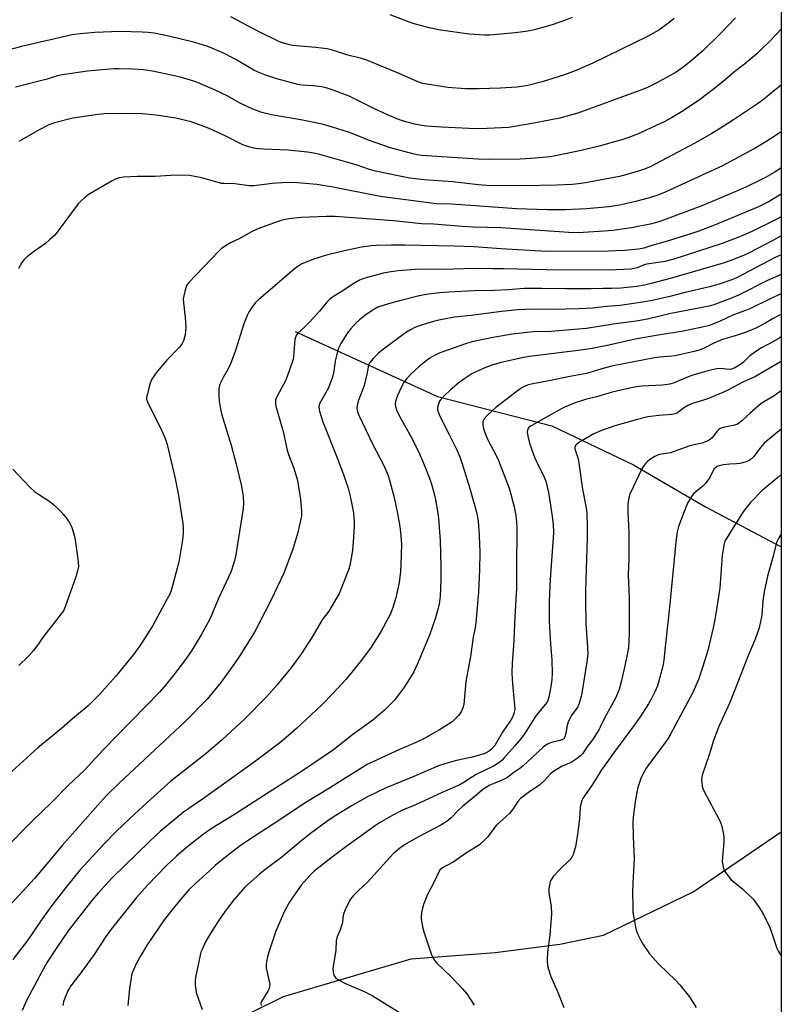
# Model space of a CAD drawing. Units: inches. Extents: x 1237771 to 1243771, y 581452 to 585453.
# Drawn here: x 1243484 to 1243771, y 582409 to 582779 of the extents above; entities that cross this region are included whole.
import ezdxf

# ---------------------------------------------------------------- set-up
doc = ezdxf.new("R2010")
doc.units = ezdxf.units.IN
doc.header["$MEASUREMENT"] = 0
for name, color, linetype in [('HYDRO-Single Line Stream', 4, 'Continuous'), ('NTRL-Farm Land', 3, 'Continuous'), ('Undefined', 1, 'Continuous')]:
    doc.layers.add(name, color=color, linetype=linetype)

msp = doc.modelspace()

# ---------------------------------------------------------------- linework, layer by layer
at = {"layer": 'HYDRO-Single Line Stream'}
for points in [[(1243587.84, 582661.52), (1243641.37, 582636.98), (1243684.41, 582626.03), (1243715.05, 582611.35), (1243742.09, 582595.54), (1243770.61, 582580.49)], [(1243355.77, 582365.9), (1243435.43, 582350.2), (1243457.3, 582349.6), (1243468.91, 582351.15), (1243490.23, 582358), (1243503.32, 582365.89), (1243510.16, 582374.22), (1243517.92, 582379.07), (1243583.38, 582411.41), (1243631.39, 582425.67), (1243662.99, 582427.99), (1243687.34, 582431.19), (1243703.83, 582434.48), (1243737.5, 582450.82), (1243770.6, 582473.35)]]:
    msp.add_lwpolyline(points, dxfattribs=at)
at = {"layer": 'NTRL-Farm Land'}
msp.add_lwpolyline([(1243770.66, 583277.87), (1243770.54, 581565.82)], dxfattribs=at)
at = {"layer": 'Undefined', "elevation": 644}
msp.add_lwpolyline([(1243692.02, 582779.49), (1243689.54, 582778.5), (1243684.5, 582776.71), (1243677.74, 582774.9), (1243675.46, 582774.4), (1243670.54, 582773.74), (1243661.09, 582772.87), (1243659.08, 582772.9), (1243653.41, 582773.26), (1243642.48, 582774.75), (1243638.17, 582775.59), (1243632.16, 582777.24), (1243630.47, 582777.82), (1243623.5, 582780.48)], dxfattribs=at)
at = {"layer": 'Undefined'}
for points in [[(1243753.47, 582779.4, 640), (1243747.82, 582773.45, 640), (1243741.32, 582767.15, 640), (1243737.5, 582763.78, 640), (1243734.07, 582761.05, 640), (1243731.05, 582759.01, 640), (1243726.13, 582756.2, 640), (1243723.78, 582754.91, 640), (1243720.07, 582753.1, 640), (1243717.48, 582752.07, 640), (1243694.12, 582743.59, 640), (1243687.33, 582741.7, 640), (1243677.52, 582739.74, 640), (1243670.31, 582738.5, 640), (1243668.16, 582738.21, 640), (1243657.13, 582737.63, 640), (1243653.11, 582737.72, 640), (1243642.91, 582738.28, 640), (1243637.23, 582738.7, 640), (1243634.7, 582739.02, 640), (1243632.77, 582739.37, 640), (1243628.58, 582740.53, 640), (1243626.64, 582741.16, 640), (1243622.5, 582742.89, 640), (1243617.18, 582745.38, 640), (1243608.14, 582749.9, 640), (1243602.17, 582752.21, 640), (1243599.42, 582753.01, 640), (1243597.74, 582753.38, 640), (1243594.56, 582753.77, 640), (1243590.28, 582754.12, 640), (1243588.77, 582754.36, 640), (1243580.96, 582756.48, 640), (1243576.39, 582757.9, 640), (1243573.9, 582758.9, 640), (1243572.3, 582759.65, 640), (1243565.3, 582763.86, 640), (1243560.42, 582766.35, 640), (1243554.92, 582768.6, 640), (1243550.08, 582770.08, 640), (1243540.8, 582772.33, 640), (1243534.83, 582773.58, 640), (1243532.54, 582773.91, 640), (1243530.23, 582774.04, 640), (1243521.91, 582774.28, 640), (1243512.52, 582773.89, 640), (1243506.92, 582773.33, 640), (1243503.99, 582772.93, 640), (1243484.84, 582768.64, 640), (1243477.46, 582766.62, 640)], [(1243730.32, 582779.14, 642), (1243728.41, 582777.55, 642), (1243724.64, 582774.77, 642), (1243720.37, 582772.31, 642), (1243699.72, 582762.35, 642), (1243693.15, 582759.5, 642), (1243689.09, 582758, 642), (1243680.66, 582755.3, 642), (1243675.33, 582753.99, 642), (1243672.89, 582753.56, 642), (1243671.19, 582753.36, 642), (1243665.08, 582752.91, 642), (1243656.82, 582752.7, 642), (1243651.91, 582752.73, 642), (1243645.26, 582753.2, 642), (1243637.29, 582754.4, 642), (1243635.86, 582754.72, 642), (1243633.71, 582755.42, 642), (1243627.18, 582758.38, 642), (1243614.81, 582763.42, 642), (1243612.71, 582764.14, 642), (1243607.66, 582765.4, 642), (1243601.91, 582767.21, 642), (1243599.79, 582767.76, 642), (1243595.53, 582768.24, 642), (1243586.77, 582769.02, 642), (1243585.35, 582769.33, 642), (1243582.58, 582770.15, 642), (1243580.94, 582770.85, 642), (1243573.97, 582774.2, 642), (1243563.66, 582779.72, 642)], [(1243770.62, 582775.13, 638), (1243766.42, 582770.75, 638), (1243762.86, 582767.18, 638), (1243761.41, 582765.81, 638), (1243758.47, 582763.32, 638), (1243756.86, 582762.01, 638), (1243753.16, 582759.2, 638), (1243748.96, 582755.56, 638), (1243745.7, 582752.96, 638), (1243739.89, 582748.56, 638), (1243737.52, 582746.91, 638), (1243733.16, 582744.05, 638), (1243729.4, 582741.73, 638), (1243726.84, 582740.37, 638), (1243716.53, 582735.67, 638), (1243712.96, 582734.27, 638), (1243711.01, 582733.59, 638), (1243702.21, 582731.1, 638), (1243695.32, 582729.45, 638), (1243686.38, 582727.61, 638), (1243683.77, 582727.16, 638), (1243678.21, 582726.59, 638), (1243672.44, 582726.27, 638), (1243660.61, 582726.15, 638), (1243656.52, 582726.27, 638), (1243635.36, 582727.68, 638), (1243633.73, 582727.9, 638), (1243632.11, 582728.24, 638), (1243623.7, 582730.5, 638), (1243615.45, 582733.35, 638), (1243609.88, 582735.7, 638), (1243608.29, 582736.29, 638), (1243603.45, 582737.79, 638), (1243597.98, 582739.37, 638), (1243589.94, 582741.03, 638), (1243578.95, 582742.9, 638), (1243575.23, 582743.81, 638), (1243571.95, 582745.04, 638), (1243570.06, 582745.86, 638), (1243566.61, 582747.61, 638), (1243562.47, 582749.93, 638), (1243557.51, 582752.34, 638), (1243550.41, 582755.26, 638), (1243548.44, 582755.92, 638), (1243544.74, 582757.01, 638), (1243538.35, 582758.51, 638), (1243534.14, 582759.29, 638), (1243530.81, 582759.78, 638), (1243526.76, 582760.07, 638), (1243521.58, 582760.23, 638), (1243519.57, 582760.22, 638), (1243509.72, 582759.34, 638), (1243500.14, 582758, 638), (1243498.36, 582757.55, 638), (1243494.53, 582756.32, 638), (1243482.64, 582753.28, 638)], [(1243770.62, 582754.07, 636), (1243768.25, 582752.22, 636), (1243764, 582748.72, 636), (1243761.68, 582747.01, 636), (1243752.65, 582741.01, 636), (1243748.74, 582738.47, 636), (1243744.56, 582735.9, 636), (1243738.18, 582732.31, 636), (1243721.27, 582723.41, 636), (1243719.16, 582722.53, 636), (1243717.28, 582721.85, 636), (1243712.57, 582720.47, 636), (1243709.75, 582719.77, 636), (1243703.84, 582718.58, 636), (1243696.98, 582717.39, 636), (1243694.36, 582717, 636), (1243692.02, 582716.78, 636), (1243686.19, 582716.48, 636), (1243673.71, 582716.27, 636), (1243659.88, 582716.38, 636), (1243656.66, 582716.59, 636), (1243647.08, 582717.69, 636), (1243636.17, 582718.48, 636), (1243630.94, 582719.15, 636), (1243626.54, 582719.93, 636), (1243618, 582721.75, 636), (1243615.45, 582722.48, 636), (1243611.1, 582723.97, 636), (1243597.12, 582727.98, 636), (1243594.65, 582728.53, 636), (1243592.4, 582728.89, 636), (1243585.1, 582729.63, 636), (1243576.06, 582729.97, 636), (1243573.74, 582730.16, 636), (1243572.31, 582730.36, 636), (1243570.35, 582730.91, 636), (1243568.15, 582731.69, 636), (1243561.75, 582734.94, 636), (1243555.49, 582737.72, 636), (1243551.51, 582739.34, 636), (1243548.68, 582740.27, 636), (1243542.89, 582741.64, 636), (1243535.57, 582742.75, 636), (1243530.31, 582743.24, 636), (1243524.26, 582743.42, 636), (1243516.08, 582743.35, 636), (1243513.59, 582743.09, 636), (1243504.25, 582741.6, 636), (1243497.29, 582739.9, 636), (1243494.86, 582739.03, 636), (1243491.54, 582737.3, 636), (1243483.89, 582732.9, 636)], [(1243770.62, 582736.53, 634), (1243768.3, 582735.07, 634), (1243764.78, 582732.72, 634), (1243761.03, 582730.54, 634), (1243748.54, 582723.78, 634), (1243727.01, 582713.79, 634), (1243724.23, 582712.69, 634), (1243720.53, 582711.55, 634), (1243716.37, 582710.45, 634), (1243709.93, 582708.95, 634), (1243705.75, 582708.28, 634), (1243697.4, 582707.54, 634), (1243689.38, 582707.23, 634), (1243682.76, 582707.2, 634), (1243671.07, 582707.53, 634), (1243655.5, 582708.76, 634), (1243646.64, 582709.29, 634), (1243641.02, 582709.47, 634), (1243619.79, 582712.17, 634), (1243602.08, 582715.75, 634), (1243595.97, 582716.67, 634), (1243588.64, 582717.4, 634), (1243584.56, 582717.52, 634), (1243579.15, 582717.04, 634), (1243572.44, 582716.17, 634), (1243570.46, 582716.16, 634), (1243565.1, 582716.94, 634), (1243561.17, 582717.05, 634), (1243560.17, 582717.15, 634), (1243558.85, 582717.45, 634), (1243554.47, 582718.78, 634), (1243552.76, 582719.2, 634), (1243548.06, 582720.08, 634), (1243545.43, 582720.25, 634), (1243541.04, 582720.12, 634), (1243535.2, 582719.7, 634), (1243528.53, 582719.79, 634), (1243523.31, 582719.49, 634), (1243521.6, 582719.27, 634), (1243520.54, 582718.9, 634), (1243518.97, 582718.07, 634), (1243512.71, 582714.45, 634), (1243509.99, 582712.78, 634), (1243508.82, 582711.96, 634), (1243507.15, 582710.48, 634), (1243506.19, 582709.41, 634), (1243498.68, 582699.31, 634), (1243497.38, 582697.73, 634), (1243495.44, 582695.88, 634), (1243493.86, 582694.51, 634), (1243489.38, 582691.43, 634), (1243487.14, 582689.66, 634), (1243485.9, 582688.51, 634), (1243485.05, 582687.36, 634), (1243483.71, 582685.15, 634)], [(1243770.62, 582722.93, 632), (1243768.2, 582721.35, 632), (1243764.76, 582719.36, 632), (1243762.96, 582718.43, 632), (1243757.37, 582715.77, 632), (1243750.97, 582712.95, 632), (1243740.77, 582708.71, 632), (1243725.39, 582703, 632), (1243721.98, 582701.91, 632), (1243714.33, 582700.45, 632), (1243707.27, 582699.49, 632), (1243704.06, 582699.2, 632), (1243696.14, 582698.71, 632), (1243692.62, 582698.61, 632), (1243665.33, 582700.48, 632), (1243654.78, 582700.73, 632), (1243650.68, 582700.97, 632), (1243640, 582701.77, 632), (1243635.34, 582701.97, 632), (1243624.79, 582703.06, 632), (1243602.81, 582704.66, 632), (1243599.62, 582704.72, 632), (1243590.03, 582704.31, 632), (1243585.44, 582703.84, 632), (1243582.42, 582703.16, 632), (1243579.99, 582702.37, 632), (1243573.79, 582700.03, 632), (1243571.16, 582698.83, 632), (1243566.97, 582696.43, 632), (1243563.53, 582694.8, 632), (1243561.62, 582693.63, 632), (1243560.02, 582692.5, 632), (1243558.95, 582691.5, 632), (1243553.47, 582685.75, 632), (1243550.42, 582682.7, 632), (1243547.84, 582679.87, 632), (1243546.99, 582678.71, 632), (1243546.67, 582677.92, 632), (1243546.28, 582676.53, 632), (1243545.89, 582674.83, 632), (1243545.73, 582673.69, 632), (1243545.8, 582672.22, 632), (1243546.47, 582666.88, 632), (1243546.68, 582663.11, 632), (1243546.6, 582661.67, 632), (1243546.4, 582660.23, 632), (1243545.76, 582657.98, 632), (1243545.28, 582656.91, 632), (1243544.44, 582655.73, 632), (1243539.57, 582650.67, 632), (1243535.92, 582646.45, 632), (1243534.85, 582645.06, 632), (1243533.96, 582643.51, 632), (1243533.29, 582642.06, 632), (1243532.87, 582640.64, 632), (1243532.09, 582637.48, 632), (1243531.96, 582636.63, 632), (1243531.96, 582636.07, 632), (1243532.28, 582634.99, 632), (1243537.69, 582624.17, 632), (1243538.92, 582621.29, 632), (1243539.67, 582618.93, 632), (1243542.69, 582606.26, 632), (1243543.97, 582599.78, 632), (1243545.6, 582589.33, 632), (1243545.73, 582587.87, 632), (1243545.75, 582586.16, 632), (1243545.52, 582583.86, 632), (1243544.01, 582574.86, 632), (1243541.85, 582566.31, 632), (1243541.17, 582564.09, 632), (1243540.62, 582562.77, 632), (1243539.72, 582560.97, 632), (1243534.28, 582550.94, 632), (1243532.34, 582547.77, 632), (1243529.62, 582543.67, 632), (1243527.03, 582540.08, 632), (1243525.4, 582537.99, 632), (1243520.33, 582531.91, 632), (1243514.15, 582524.86, 632), (1243509.92, 582520.74, 632), (1243504.13, 582515.87, 632), (1243499.95, 582512.19, 632), (1243491.05, 582504.97, 632), (1243478.6, 582493.71, 632)], [(1243770.62, 582713.07, 630), (1243766.14, 582710.37, 630), (1243764.63, 582709.57, 630), (1243762.05, 582708.36, 630), (1243745.51, 582701.39, 630), (1243739.67, 582699.21, 630), (1243736.59, 582698.17, 630), (1243727.37, 582695.28, 630), (1243721.92, 582693.78, 630), (1243719.01, 582692.84, 630), (1243716.99, 582692.44, 630), (1243711.81, 582691.88, 630), (1243705.68, 582691.61, 630), (1243682.39, 582691.58, 630), (1243665.15, 582692.49, 630), (1243655.16, 582693.25, 630), (1243647.7, 582693.54, 630), (1243629.2, 582693.97, 630), (1243623.88, 582693.96, 630), (1243618.43, 582693.76, 630), (1243616.43, 582693.62, 630), (1243612.77, 582693.17, 630), (1243605.22, 582691.52, 630), (1243599.58, 582690.18, 630), (1243594.66, 582688.64, 630), (1243591.94, 582687.57, 630), (1243590.34, 582686.85, 630), (1243588.83, 582685.94, 630), (1243587.41, 582684.91, 630), (1243577.59, 582676.34, 630), (1243574.1, 582673.48, 630), (1243572.94, 582672.31, 630), (1243571.54, 582670.47, 630), (1243570.56, 582669.03, 630), (1243569.79, 582667.52, 630), (1243568.5, 582664.37, 630), (1243565.2, 582653.9, 630), (1243563.45, 582649.25, 630), (1243562.66, 582647.37, 630), (1243560.76, 582644.17, 630), (1243559.75, 582642.17, 630), (1243559.34, 582641.14, 630), (1243559.15, 582640.03, 630), (1243559.1, 582637.1, 630), (1243559.17, 582635.34, 630), (1243559.89, 582631.7, 630), (1243560.52, 582629.29, 630), (1243563.72, 582618.67, 630), (1243565.66, 582611.53, 630), (1243567.62, 582603.35, 630), (1243568.32, 582599.6, 630), (1243568.36, 582596.97, 630), (1243568.2, 582594.92, 630), (1243566.02, 582580.74, 630), (1243565.32, 582576.75, 630), (1243564.79, 582574.51, 630), (1243563.59, 582570.94, 630), (1243558.99, 582561.09, 630), (1243555.66, 582553.34, 630), (1243554.51, 582551.01, 630), (1243552.51, 582547.42, 630), (1243549.12, 582541.84, 630), (1243546.59, 582538.2, 630), (1243541.63, 582531.72, 630), (1243539.1, 582528.51, 630), (1243536.83, 582525.93, 630), (1243515.66, 582504.16, 630), (1243508.58, 582496.59, 630), (1243502.61, 582490.89, 630), (1243496.19, 582484.36, 630), (1243489.22, 582477.76, 630), (1243477.68, 582465.93, 630)], [(1243770.62, 582704.6, 628), (1243768.78, 582703.62, 628), (1243759.31, 582698.92, 628), (1243754.33, 582696.76, 628), (1243748.35, 582694.58, 628), (1243730.28, 582688.63, 628), (1243726.83, 582687.83, 628), (1243720.06, 582686.77, 628), (1243719.06, 582686.47, 628), (1243716.38, 582685.42, 628), (1243715.24, 582685.13, 628), (1243714.07, 582684.95, 628), (1243705.74, 582684.5, 628), (1243682.22, 582684.62, 628), (1243666.32, 582685.06, 628), (1243662.18, 582685.02, 628), (1243655.12, 582685.11, 628), (1243643.62, 582684.72, 628), (1243635.5, 582684.9, 628), (1243632.92, 582684.77, 628), (1243626.6, 582684.22, 628), (1243623.09, 582683.77, 628), (1243621.07, 582683.38, 628), (1243614.88, 582681.75, 628), (1243613.25, 582681.26, 628), (1243612.07, 582680.78, 628), (1243609.58, 582679.39, 628), (1243606.08, 582677, 628), (1243601.86, 582674.42, 628), (1243600.74, 582673.51, 628), (1243599.74, 582672.45, 628), (1243596.94, 582669.1, 628), (1243593.17, 582664.97, 628), (1243591.35, 582663.12, 628), (1243588.88, 582660.84, 628), (1243588.22, 582660, 628), (1243587.9, 582659.25, 628), (1243587.73, 582658.4, 628), (1243587.21, 582651.96, 628), (1243587.05, 582651.11, 628), (1243586.73, 582649.99, 628), (1243584.86, 582644.49, 628), (1243584.24, 582642.87, 628), (1243581.12, 582637.42, 628), (1243580.74, 582636.62, 628), (1243580.46, 582635.79, 628), (1243580.36, 582634.52, 628), (1243580.52, 582633.43, 628), (1243583.31, 582623.81, 628), (1243584.85, 582616.84, 628), (1243585.37, 582615.24, 628), (1243587.27, 582610.12, 628), (1243588.64, 582605.43, 628), (1243589.81, 582598.32, 628), (1243590.19, 582593.87, 628), (1243590.19, 582592.11, 628), (1243589.88, 582590.42, 628), (1243588.78, 582585.96, 628), (1243587.08, 582580.04, 628), (1243583.54, 582570.58, 628), (1243578.76, 582560.61, 628), (1243574.16, 582551.52, 628), (1243572.48, 582548.45, 628), (1243567.13, 582539.81, 628), (1243565.01, 582536.61, 628), (1243559.83, 582529.53, 628), (1243554.73, 582523.22, 628), (1243546.35, 582514.77, 628), (1243540.71, 582509.42, 628), (1243521.61, 582491.62, 628), (1243516.98, 582487.11, 628), (1243514.62, 582484.58, 628), (1243500.16, 582468.21, 628), (1243495.09, 582462.05, 628), (1243489.83, 582455.87, 628), (1243475.04, 582439.95, 628)], [(1243770.61, 582697.4, 626), (1243767.72, 582695.78, 626), (1243758.36, 582690.86, 626), (1243756.74, 582690.15, 626), (1243752.09, 582688.31, 626), (1243748.75, 582687.18, 626), (1243729.4, 582681.57, 626), (1243721.75, 582679.45, 626), (1243719.18, 582678.84, 626), (1243716.26, 582678.4, 626), (1243710.24, 582677.79, 626), (1243706.74, 582677.58, 626), (1243703.75, 582677.61, 626), (1243698.96, 582677.51, 626), (1243689.62, 582677.48, 626), (1243680.62, 582677.66, 626), (1243674.01, 582677.66, 626), (1243667.92, 582677.18, 626), (1243662.77, 582676.88, 626), (1243654.95, 582676.77, 626), (1243645.64, 582676.3, 626), (1243642.06, 582676.03, 626), (1243637.03, 582675.33, 626), (1243633.98, 582674.7, 626), (1243627.51, 582673.15, 626), (1243622.94, 582671.91, 626), (1243618.88, 582670.57, 626), (1243617.37, 582669.78, 626), (1243614.54, 582667.83, 626), (1243612.04, 582665.79, 626), (1243610.52, 582664.41, 626), (1243608.6, 582662.31, 626), (1243607.52, 582660.98, 626), (1243605.04, 582657.01, 626), (1243604.19, 582655.48, 626), (1243603.8, 582654.39, 626), (1243603.19, 582651.81, 626), (1243602.91, 582650.37, 626), (1243602.41, 582646.66, 626), (1243602.12, 582645.32, 626), (1243601.7, 582643.92, 626), (1243600.89, 582641.67, 626), (1243600.29, 582640.31, 626), (1243597.1, 582634.54, 626), (1243596.8, 582633.75, 626), (1243596.71, 582633.1, 626), (1243596.78, 582632.31, 626), (1243596.98, 582631.46, 626), (1243598.24, 582627.52, 626), (1243603.65, 582613.97, 626), (1243606.01, 582607.65, 626), (1243606.87, 582605.11, 626), (1243607.69, 582602.55, 626), (1243608.37, 582600.05, 626), (1243609.43, 582595.2, 626), (1243609.77, 582593.2, 626), (1243610.02, 582590.06, 626), (1243610.01, 582588.3, 626), (1243609.67, 582582.4, 626), (1243609.38, 582579.32, 626), (1243609.11, 582577.59, 626), (1243608.33, 582573.5, 626), (1243607.97, 582572.07, 626), (1243605.16, 582564.89, 626), (1243604.33, 582563, 626), (1243600.43, 582556.33, 626), (1243597.98, 582553.01, 626), (1243594.12, 582546.49, 626), (1243590.21, 582540.43, 626), (1243586.15, 582534.95, 626), (1243582.59, 582530.53, 626), (1243580.88, 582528.48, 626), (1243576.99, 582524.12, 626), (1243568.89, 582515.86, 626), (1243560.5, 582508.03, 626), (1243554.3, 582502.76, 626), (1243541.1, 582492.45, 626), (1243532.13, 582484.43, 626), (1243525.62, 582478.36, 626), (1243520.39, 582473.32, 626), (1243515.9, 582468.76, 626), (1243506.81, 582459, 626), (1243501.57, 582452.48, 626), (1243496.33, 582445.64, 626), (1243492.47, 582440.24, 626), (1243487.16, 582432.49, 626), (1243481.57, 582425.4, 626)], [(1243770.61, 582690.31, 624), (1243768.31, 582689.27, 624), (1243753.75, 582681.58, 624), (1243751.67, 582680.7, 624), (1243747.28, 582679.27, 624), (1243743.67, 582678.3, 624), (1243734.03, 582676.02, 624), (1243728.71, 582674.61, 624), (1243722.14, 582673.16, 624), (1243719.27, 582672.6, 624), (1243710.04, 582671.21, 624), (1243705.08, 582670.8, 624), (1243699.64, 582670.23, 624), (1243694.62, 582669.92, 624), (1243684.76, 582669.73, 624), (1243677.29, 582669.84, 624), (1243671.53, 582669.63, 624), (1243665.45, 582669.03, 624), (1243654.03, 582667.49, 624), (1243647.69, 582666.79, 624), (1243641.84, 582665.7, 624), (1243639.83, 582665.19, 624), (1243634.49, 582663.55, 624), (1243632.6, 582662.79, 624), (1243631.14, 582662.05, 624), (1243629.74, 582661.16, 624), (1243626.38, 582658.79, 624), (1243621, 582654.79, 624), (1243619.19, 582653.27, 624), (1243617.23, 582651.41, 624), (1243615.93, 582649.81, 624), (1243615.43, 582648.79, 624), (1243614.74, 582645.43, 624), (1243613.72, 582641.19, 624), (1243613.29, 582639.81, 624), (1243611.56, 582635.25, 624), (1243611.14, 582633.62, 624), (1243611.05, 582632.51, 624), (1243611.27, 582631.38, 624), (1243611.68, 582630.3, 624), (1243616.91, 582619.26, 624), (1243621.2, 582611.06, 624), (1243622.74, 582607.34, 624), (1243623.44, 582605.07, 624), (1243625.05, 582599.02, 624), (1243626.23, 582593.69, 624), (1243627.18, 582588.19, 624), (1243627.48, 582585.87, 624), (1243627.75, 582581.52, 624), (1243627.6, 582573.89, 624), (1243627.39, 582571.23, 624), (1243626.87, 582567.08, 624), (1243625.62, 582561.37, 624), (1243624.52, 582557.68, 624), (1243623.61, 582555.38, 624), (1243620.14, 582548.83, 624), (1243618.96, 582546.77, 624), (1243616.37, 582542.81, 624), (1243612.74, 582537.94, 624), (1243609.09, 582533.37, 624), (1243606.84, 582530.68, 624), (1243602.17, 582525.53, 624), (1243597.68, 582520.98, 624), (1243588.28, 582512.17, 624), (1243585.29, 582509.53, 624), (1243581.99, 582506.86, 624), (1243572.89, 582500, 624), (1243561.75, 582491.92, 624), (1243553.01, 582485.66, 624), (1243545.78, 582480.79, 624), (1243537.15, 582473.58, 624), (1243533, 582469.79, 624), (1243523.44, 582460.51, 624), (1243519.52, 582456.57, 624), (1243517.14, 582454.05, 624), (1243513.73, 582450.34, 624), (1243511.38, 582447.6, 624), (1243505.9, 582440.71, 624), (1243502.49, 582436.18, 624), (1243498.14, 582429.87, 624), (1243494.6, 582424.33, 624), (1243492.53, 582420.72, 624), (1243486.92, 582410.28, 624), (1243485.09, 582406.15, 624)], [(1243770.61, 582682.93, 622), (1243765.5, 582680.68, 622), (1243754.58, 582675.07, 622), (1243752.82, 582674.34, 622), (1243745.25, 582671.46, 622), (1243743.53, 582671.03, 622), (1243738.92, 582670.08, 622), (1243729.11, 582668.17, 622), (1243720.36, 582666.11, 622), (1243716.04, 582665.37, 622), (1243707.36, 582664.21, 622), (1243697.35, 582662.57, 622), (1243683.91, 582661.51, 622), (1243677.27, 582661.29, 622), (1243669.54, 582660.48, 622), (1243662.91, 582659.34, 622), (1243654.93, 582657.66, 622), (1243652.24, 582656.89, 622), (1243643.31, 582653.81, 622), (1243641.96, 582653.28, 622), (1243640.18, 582652.44, 622), (1243638.52, 582651.46, 622), (1243636.5, 582649.99, 622), (1243634.27, 582648.17, 622), (1243631.54, 582645.63, 622), (1243629.77, 582643.77, 622), (1243628.62, 582642.17, 622), (1243627.9, 582640.93, 622), (1243626.3, 582637.37, 622), (1243625.77, 582635.98, 622), (1243625.47, 582634.37, 622), (1243625.52, 582633.31, 622), (1243625.93, 582631.99, 622), (1243627.16, 582629.39, 622), (1243631.21, 582622.3, 622), (1243634.36, 582616.08, 622), (1243636.39, 582611.31, 622), (1243638.28, 582606.32, 622), (1243639.07, 582604.08, 622), (1243639.97, 582600.99, 622), (1243640.65, 582598.13, 622), (1243641.48, 582593.19, 622), (1243641.73, 582591.14, 622), (1243642.38, 582582.95, 622), (1243642.54, 582573.22, 622), (1243642.56, 582568, 622), (1243642.31, 582561.89, 622), (1243641.97, 582559.14, 622), (1243641.49, 582556.93, 622), (1243640.62, 582553.87, 622), (1243638.34, 582547.36, 622), (1243633.66, 582536.23, 622), (1243632.44, 582533.54, 622), (1243628.94, 582527.92, 622), (1243625.15, 582522.93, 622), (1243621.45, 582519.1, 622), (1243616.97, 582515.39, 622), (1243609.52, 582509.96, 622), (1243602.2, 582504.23, 622), (1243589.87, 582495.79, 622), (1243578.05, 582488.32, 622), (1243565.03, 582479.84, 622), (1243556.63, 582474.71, 622), (1243553.32, 582472.5, 622), (1243546.77, 582467.37, 622), (1243543.24, 582464.26, 622), (1243539.48, 582460.68, 622), (1243532.42, 582453.42, 622), (1243528.16, 582448.7, 622), (1243525.58, 582445.61, 622), (1243518.61, 582436.74, 622), (1243516.39, 582433.62, 622), (1243512.18, 582427.31, 622), (1243507.95, 582421.36, 622), (1243503.44, 582415.47, 622), (1243502.88, 582414.59, 622), (1243502.36, 582413.54, 622), (1243501.2, 582410.85, 622), (1243500.7, 582409.48, 622), (1243500.39, 582408.07, 622)], [(1243770.61, 582675.58, 620), (1243766.67, 582673.9, 620), (1243758.55, 582669.89, 620), (1243757.23, 582669.36, 620), (1243752.67, 582667.78, 620), (1243747.67, 582665.35, 620), (1243743.69, 582663.76, 620), (1243741.53, 582663.17, 620), (1243733.18, 582661.52, 620), (1243725.1, 582660.21, 620), (1243715.65, 582658.56, 620), (1243705.82, 582656.36, 620), (1243699.52, 582655.06, 620), (1243695.26, 582654.41, 620), (1243675.95, 582652.12, 620), (1243673.67, 582651.69, 620), (1243664.82, 582649.65, 620), (1243661.84, 582648.79, 620), (1243659.74, 582648.04, 620), (1243656.86, 582646.86, 620), (1243654.26, 582645.57, 620), (1243651.61, 582643.82, 620), (1243649.49, 582642.28, 620), (1243646.07, 582639.46, 620), (1243643.92, 582637.44, 620), (1243642.56, 582635.95, 620), (1243642.14, 582635.29, 620), (1243641.79, 582634.57, 620), (1243641.54, 582633.75, 620), (1243641.39, 582632.91, 620), (1243641.41, 582632.06, 620), (1243641.56, 582631.23, 620), (1243642.2, 582629.61, 620), (1243645.71, 582622.79, 620), (1243648.57, 582616.92, 620), (1243649.72, 582614.3, 620), (1243650.8, 582611.4, 620), (1243653.48, 582602.47, 620), (1243656.03, 582593.49, 620), (1243656.6, 582590.26, 620), (1243657.01, 582584.73, 620), (1243657.23, 582578.5, 620), (1243657.2, 582571.74, 620), (1243656.75, 582563.42, 620), (1243655.71, 582551.98, 620), (1243655.49, 582550.24, 620), (1243654.81, 582546.52, 620), (1243653.75, 582539.28, 620), (1243652.02, 582529.94, 620), (1243651.2, 582521.28, 620), (1243650.87, 582519.94, 620), (1243650.24, 582518.44, 620), (1243649.8, 582517.74, 620), (1243649.24, 582517.06, 620), (1243647.79, 582515.56, 620), (1243646.91, 582514.77, 620), (1243645.5, 582513.8, 620), (1243642.08, 582511.71, 620), (1243636.62, 582508.61, 620), (1243634.62, 582507.58, 620), (1243632.07, 582506.4, 620), (1243627.04, 582504.33, 620), (1243614.89, 582498.71, 620), (1243605.92, 582493.1, 620), (1243600.78, 582489.77, 620), (1243591.24, 582484.05, 620), (1243582.07, 582477.84, 620), (1243569.84, 582469.94, 620), (1243566.65, 582467.75, 620), (1243561.12, 582463.47, 620), (1243557.78, 582460.67, 620), (1243555.58, 582458.77, 620), (1243550.22, 582453.85, 620), (1243547.83, 582451.51, 620), (1243544.78, 582448.1, 620), (1243541.4, 582443.95, 620), (1243538.59, 582440.29, 620), (1243532.21, 582430.95, 620), (1243529.71, 582426.87, 620), (1243528.09, 582424.04, 620), (1243526.66, 582420.63, 620), (1243526.32, 582419.55, 620), (1243526.09, 582418.44, 620), (1243525.48, 582414.5, 620), (1243524.89, 582408.05, 620)], [(1243770.61, 582667.87, 618), (1243769.52, 582667.38, 618), (1243767.61, 582666.36, 618), (1243764.25, 582664.35, 618), (1243761.35, 582662.84, 618), (1243758.72, 582661.71, 618), (1243757.09, 582661.1, 618), (1243752.92, 582659.75, 618), (1243748.95, 582658.6, 618), (1243747.27, 582658, 618), (1243745.24, 582657.07, 618), (1243741.93, 582655.27, 618), (1243740.56, 582654.7, 618), (1243738.32, 582654.09, 618), (1243730.78, 582652.33, 618), (1243729.45, 582652.13, 618), (1243724.93, 582651.8, 618), (1243722.97, 582651.57, 618), (1243707.41, 582648.51, 618), (1243704, 582647.68, 618), (1243697.33, 582645.7, 618), (1243690.51, 582644.41, 618), (1243684.01, 582643.05, 618), (1243677.23, 582641.73, 618), (1243675.6, 582641.36, 618), (1243674.55, 582641.03, 618), (1243673.04, 582640.33, 618), (1243671.41, 582639.21, 618), (1243667.6, 582636.13, 618), (1243663.42, 582633.06, 618), (1243660.06, 582629.92, 618), (1243658.93, 582628.63, 618), (1243658.45, 582627.52, 618), (1243658.36, 582626.47, 618), (1243658.62, 582624.83, 618), (1243659.12, 582623.44, 618), (1243660.2, 582621, 618), (1243663.44, 582614.82, 618), (1243664.32, 582612.95, 618), (1243668.28, 582602.56, 618), (1243668.95, 582600.35, 618), (1243670.12, 582595.59, 618), (1243670.8, 582592.26, 618), (1243671.08, 582589.78, 618), (1243671.17, 582587.51, 618), (1243671.04, 582572.27, 618), (1243671.12, 582564.99, 618), (1243670.38, 582554.24, 618), (1243670.06, 582545.42, 618), (1243669.85, 582541.64, 618), (1243669.47, 582536.83, 618), (1243669.32, 582533.12, 618), (1243669.52, 582529.02, 618), (1243670.31, 582521, 618), (1243670.38, 582519.6, 618), (1243670.16, 582518.06, 618), (1243669.44, 582516.19, 618), (1243668.61, 582514.81, 618), (1243665.81, 582510.78, 618), (1243662.89, 582505.85, 618), (1243661.82, 582504.55, 618), (1243660.73, 582503.66, 618), (1243659.19, 582502.87, 618), (1243656.77, 582502.04, 618), (1243653.91, 582501.27, 618), (1243648.52, 582500.17, 618), (1243644.16, 582498.94, 618), (1243641.73, 582498.15, 618), (1243632.47, 582494.15, 618), (1243622.05, 582489.92, 618), (1243615.08, 582486.52, 618), (1243609.27, 582483.27, 618), (1243602.43, 582479.08, 618), (1243599.7, 582477.23, 618), (1243593.61, 582472.77, 618), (1243589.67, 582469.63, 618), (1243582.78, 582463.87, 618), (1243576.39, 582459.09, 618), (1243574.34, 582457.44, 618), (1243568.93, 582452.57, 618), (1243564.73, 582447.84, 618), (1243561.5, 582443.57, 618), (1243558.92, 582439.88, 618), (1243557.34, 582437.47, 618), (1243554.96, 582433.52, 618), (1243554.15, 582432.01, 618), (1243552.83, 582429.18, 618), (1243552.39, 582428.13, 618), (1243552.06, 582427.06, 618), (1243550.29, 582418.64, 618), (1243550.2, 582417.49, 618), (1243550.26, 582415.77, 618), (1243550.4, 582414.06, 618), (1243550.64, 582412.94, 618), (1243552.84, 582406.64, 618)], [(1243770.61, 582659.43, 616), (1243770.04, 582659.12, 616), (1243766.13, 582656.84, 616), (1243763.18, 582655.29, 616), (1243760.69, 582653.71, 616), (1243758.76, 582652.33, 616), (1243756.42, 582649.91, 616), (1243755.72, 582649.33, 616), (1243754.46, 582648.53, 616), (1243752.9, 582647.68, 616), (1243751.86, 582647.29, 616), (1243751.1, 582647.18, 616), (1243747.79, 582647.5, 616), (1243746.46, 582647.44, 616), (1243745.14, 582647.2, 616), (1243741.62, 582646.33, 616), (1243737.03, 582644.93, 616), (1243735.32, 582644.29, 616), (1243730.41, 582642.17, 616), (1243728.67, 582641.63, 616), (1243725.98, 582641.3, 616), (1243718.28, 582640.9, 616), (1243715.49, 582640.53, 616), (1243713.02, 582640.02, 616), (1243707.1, 582638.61, 616), (1243701.09, 582636.96, 616), (1243697.03, 582635.94, 616), (1243693.08, 582634.69, 616), (1243689.11, 582633.04, 616), (1243686.05, 582631.4, 616), (1243682.15, 582629.1, 616), (1243677.03, 582626.31, 616), (1243676.29, 582625.85, 616), (1243675.68, 582625.32, 616), (1243675.17, 582624.51, 616), (1243675.05, 582623.76, 616), (1243675.3, 582622.06, 616), (1243675.94, 582619.5, 616), (1243677.61, 582614.8, 616), (1243678.89, 582611.94, 616), (1243681.08, 582607.64, 616), (1243682.05, 582605.21, 616), (1243682.53, 582603.61, 616), (1243682.94, 582601.69, 616), (1243683.86, 582596.21, 616), (1243684.51, 582591.94, 616), (1243684.81, 582589.01, 616), (1243684.92, 582585.93, 616), (1243684.88, 582583.89, 616), (1243683.68, 582568.31, 616), (1243683.37, 582560.02, 616), (1243683.32, 582555.85, 616), (1243683.33, 582552.88, 616), (1243683.44, 582550.06, 616), (1243683.82, 582544.06, 616), (1243684.33, 582537.94, 616), (1243684.47, 582532.91, 616), (1243684.33, 582530.61, 616), (1243683.97, 582528, 616), (1243683.16, 582523.94, 616), (1243682.66, 582522.33, 616), (1243682, 582521.31, 616), (1243679.95, 582518.97, 616), (1243678.14, 582516.66, 616), (1243674.29, 582510.6, 616), (1243672.68, 582508.36, 616), (1243670.49, 582505.75, 616), (1243666.32, 582501.01, 616), (1243665.51, 582500.18, 616), (1243664.38, 582499.26, 616), (1243662.63, 582498.19, 616), (1243655.92, 582494.96, 616), (1243654.5, 582494.09, 616), (1243651.67, 582492.12, 616), (1243649.76, 582490.99, 616), (1243643.09, 582488.1, 616), (1243632.81, 582483.42, 616), (1243628.24, 582481.47, 616), (1243624.55, 582479.59, 616), (1243619.51, 582476.76, 616), (1243617.97, 582475.75, 616), (1243611.77, 582471.19, 616), (1243606.84, 582467.7, 616), (1243601.17, 582463.48, 616), (1243595, 582458.57, 616), (1243593.32, 582457, 616), (1243590.1, 582453.36, 616), (1243585.58, 582446.78, 616), (1243583.65, 582443.35, 616), (1243580.55, 582436.08, 616), (1243577.8, 582427.81, 616), (1243577.33, 582425.91, 616), (1243576.92, 582423.68, 616), (1243576.93, 582422.27, 616), (1243578.07, 582417.16, 616), (1243578.24, 582416.03, 616), (1243578.22, 582415.21, 616), (1243577.99, 582414.45, 616), (1243577.51, 582413.47, 616), (1243575.15, 582409.58, 616), (1243574.95, 582409.1, 616), (1243574.87, 582408.62, 616), (1243574.99, 582408.14, 616)], [(1243770.61, 582650.21, 614), (1243769.15, 582649.3, 614), (1243760.96, 582644.54, 614), (1243756.16, 582642.39, 614), (1243750.51, 582639.41, 614), (1243748.67, 582638.56, 614), (1243742.62, 582636.07, 614), (1243737.3, 582634.38, 614), (1243735.79, 582633.78, 614), (1243733.9, 582632.67, 614), (1243731.57, 582630.92, 614), (1243730.77, 582630.47, 614), (1243729.47, 582630.2, 614), (1243724.59, 582629.94, 614), (1243720.45, 582629.32, 614), (1243716.1, 582628.28, 614), (1243708.1, 582626.02, 614), (1243703.05, 582624.25, 614), (1243700.16, 582622.93, 614), (1243698.61, 582622.09, 614), (1243694.76, 582619.8, 614), (1243693.79, 582619.15, 614), (1243693.38, 582618.79, 614), (1243693.12, 582618.41, 614), (1243692.99, 582618.03, 614), (1243692.99, 582617.3, 614), (1243694.1, 582613.99, 614), (1243694.37, 582612.84, 614), (1243695.89, 582602.25, 614), (1243697.15, 582595.83, 614), (1243697.47, 582593.26, 614), (1243697.65, 582588.03, 614), (1243697.65, 582583.96, 614), (1243697, 582564.03, 614), (1243696.97, 582560.41, 614), (1243697.19, 582551.66, 614), (1243697.81, 582542.68, 614), (1243697.84, 582540.16, 614), (1243697.52, 582537.22, 614), (1243695.65, 582525.56, 614), (1243695.28, 582523.83, 614), (1243694.61, 582521.64, 614), (1243694.07, 582520.33, 614), (1243693.51, 582519.44, 614), (1243691.92, 582517.33, 614), (1243690.44, 582514.78, 614), (1243690.07, 582513.37, 614), (1243689.65, 582510.46, 614), (1243689.23, 582509.06, 614), (1243688.8, 582508.36, 614), (1243688.17, 582507.91, 614), (1243687.39, 582507.65, 614), (1243684.27, 582506.95, 614), (1243682.95, 582506.4, 614), (1243681.96, 582505.85, 614), (1243681.03, 582505.14, 614), (1243679.04, 582503.37, 614), (1243673.53, 582498.15, 614), (1243672.31, 582497.2, 614), (1243670.07, 582495.7, 614), (1243667.63, 582493.86, 614), (1243666.13, 582493, 614), (1243662.88, 582491.73, 614), (1243661.01, 582490.9, 614), (1243659.99, 582490.35, 614), (1243658.8, 582489.51, 614), (1243654.32, 582485.72, 614), (1243650.86, 582482.98, 614), (1243649.28, 582481.51, 614), (1243646.53, 582478.6, 614), (1243644.98, 582477.38, 614), (1243642.6, 582475.84, 614), (1243633.97, 582471.38, 614), (1243628.97, 582468.44, 614), (1243627.04, 582467.17, 614), (1243624.66, 582465.16, 614), (1243622.12, 582462.38, 614), (1243617.58, 582457.17, 614), (1243614.99, 582454.49, 614), (1243611.76, 582451.49, 614), (1243609.69, 582449.32, 614), (1243608.65, 582448.05, 614), (1243607.84, 582446.67, 614), (1243606.63, 582444.07, 614), (1243606.11, 582442.75, 614), (1243605.92, 582441.92, 614), (1243605.63, 582439.6, 614), (1243605.36, 582438.47, 614), (1243604.73, 582436.55, 614), (1243603.81, 582434.54, 614), (1243603.46, 582433.51, 614), (1243603.29, 582432.43, 614), (1243603.15, 582428.94, 614), (1243602.12, 582422.73, 614), (1243602.03, 582421.83, 614), (1243602.06, 582420.77, 614), (1243602.2, 582420, 614), (1243602.53, 582419.26, 614), (1243603.04, 582418.59, 614), (1243603.91, 582417.88, 614), (1243606.95, 582416.18, 614), (1243613.82, 582413.39, 614), (1243616.76, 582411.85, 614), (1243628.7, 582404.4, 614)], [(1243770.61, 582639.13, 612), (1243769.39, 582638.27, 612), (1243767.93, 582637.3, 612), (1243764.33, 582635.17, 612), (1243763.14, 582634.37, 612), (1243759.06, 582630.84, 612), (1243755.81, 582627.83, 612), (1243754.91, 582627.09, 612), (1243753.93, 582626.56, 612), (1243752.6, 582626.1, 612), (1243748.8, 582625.34, 612), (1243747.71, 582624.96, 612), (1243747.05, 582624.48, 612), (1243746.45, 582623.89, 612), (1243744.6, 582621.46, 612), (1243744.05, 582620.98, 612), (1243743.11, 582620.41, 612), (1243742.11, 582619.93, 612), (1243741.31, 582619.66, 612), (1243736.31, 582618.42, 612), (1243728.96, 582615.89, 612), (1243727.41, 582615.54, 612), (1243724.87, 582615.19, 612), (1243724.13, 582614.97, 612), (1243723.08, 582614.45, 612), (1243721.08, 582613.18, 612), (1243720.15, 582612.46, 612), (1243719.6, 582611.87, 612), (1243718.78, 582610.78, 612), (1243718.2, 582609.82, 612), (1243714.9, 582603, 612), (1243713.62, 582600.01, 612), (1243713.32, 582598.94, 612), (1243713.08, 582597.6, 612), (1243712.97, 582596.19, 612), (1243712.98, 582593.56, 612), (1243713.26, 582586.08, 612), (1243713.31, 582581.75, 612), (1243713.27, 582576.1, 612), (1243713.09, 582569.99, 612), (1243713.38, 582561.22, 612), (1243713.48, 582548.47, 612), (1243713.36, 582544.95, 612), (1243713.13, 582542.65, 612), (1243712.8, 582540.64, 612), (1243711.84, 582535.73, 612), (1243710.6, 582530.23, 612), (1243709.62, 582526.82, 612), (1243708.25, 582523.66, 612), (1243704.11, 582516.06, 612), (1243702.58, 582512.76, 612), (1243702, 582511.73, 612), (1243699.61, 582507.98, 612), (1243697.72, 582505.53, 612), (1243695.82, 582502.75, 612), (1243695.01, 582501.81, 612), (1243693.9, 582500.95, 612), (1243691.99, 582499.73, 612), (1243690.96, 582499.21, 612), (1243688.24, 582498.05, 612), (1243684.94, 582496.07, 612), (1243683.82, 582495.12, 612), (1243681.61, 582492.66, 612), (1243679.87, 582491.04, 612), (1243675.58, 582488.17, 612), (1243672.6, 582485.93, 612), (1243671.51, 582484.72, 612), (1243669.65, 582481.89, 612), (1243668.37, 582480.29, 612), (1243667.35, 582479.25, 612), (1243664.76, 582477.02, 612), (1243663.38, 582475.7, 612), (1243662.53, 582474.66, 612), (1243660.31, 582471.53, 612), (1243659.08, 582470.27, 612), (1243657.11, 582468.5, 612), (1243656.17, 582467.83, 612), (1243652.24, 582465.42, 612), (1243647.2, 582461.94, 612), (1243643.21, 582459.81, 612), (1243642.26, 582458.98, 612), (1243641.67, 582458.09, 612), (1243640.26, 582454.84, 612), (1243637.62, 582449.77, 612), (1243636.06, 582446.09, 612), (1243635.65, 582444.71, 612), (1243635.32, 582442.99, 612), (1243635.21, 582441.16, 612), (1243635.31, 582439.82, 612), (1243635.78, 582437.18, 612), (1243636.17, 582435.74, 612), (1243639.01, 582427.52, 612), (1243639.73, 582425.89, 612), (1243640.39, 582424.92, 612), (1243641.15, 582424.02, 612), (1243646.28, 582419.09, 612), (1243650.73, 582414.41, 612), (1243652.33, 582412.42, 612), (1243655.18, 582408.26, 612)], [(1243770.61, 582624.77, 610), (1243769.83, 582624.06, 610), (1243764.26, 582619.52, 610), (1243763.31, 582618.5, 610), (1243760.19, 582614.37, 610), (1243759.59, 582613.72, 610), (1243758.91, 582613.19, 610), (1243757.47, 582612.51, 610), (1243755, 582611.78, 610), (1243753.85, 582611.66, 610), (1243751.24, 582611.6, 610), (1243748.97, 582611.35, 610), (1243747.27, 582610.97, 610), (1243746.46, 582610.65, 610), (1243746, 582610.38, 610), (1243745.3, 582609.67, 610), (1243743.81, 582606.56, 610), (1243742.15, 582604.3, 610), (1243741.16, 582603.31, 610), (1243738.53, 582601.23, 610), (1243737.54, 582600.26, 610), (1243736.82, 582599.42, 610), (1243736.22, 582598.44, 610), (1243735.43, 582596.88, 610), (1243733.95, 582593.4, 610), (1243732.02, 582588.15, 610), (1243731.49, 582586.17, 610), (1243730.94, 582582.44, 610), (1243730.42, 582575.69, 610), (1243728.66, 582557.83, 610), (1243727.11, 582543.99, 610), (1243726.51, 582537.97, 610), (1243726.05, 582535.61, 610), (1243724.06, 582528.32, 610), (1243723.26, 582526.24, 610), (1243721.81, 582523.49, 610), (1243720.66, 582521.51, 610), (1243717.54, 582516.56, 610), (1243714.74, 582512.56, 610), (1243708.16, 582503.8, 610), (1243702.82, 582496.31, 610), (1243699.69, 582491.18, 610), (1243696.6, 582486.86, 610), (1243696.02, 582485.89, 610), (1243695.68, 582485.12, 610), (1243695.25, 582483.81, 610), (1243694.95, 582482.46, 610), (1243694.72, 582478.4, 610), (1243694.11, 582473.28, 610), (1243693.19, 582467.79, 610), (1243692.42, 582464.83, 610), (1243691.92, 582463.89, 610), (1243691.07, 582462.85, 610), (1243687.37, 582459.23, 610), (1243685.01, 582456.69, 610), (1243683.98, 582455.25, 610), (1243683.76, 582454.73, 610), (1243683.54, 582453.93, 610), (1243683.23, 582451.99, 610), (1243683.17, 582450.58, 610), (1243684.05, 582445.21, 610), (1243684.23, 582442.53, 610), (1243683.58, 582434.52, 610), (1243682.75, 582428.31, 610), (1243682.62, 582424.88, 610), (1243682.68, 582423.18, 610), (1243683.05, 582421.75, 610), (1243684.03, 582418.93, 610), (1243686.54, 582413.35, 610), (1243688.91, 582407.33, 610)], [(1243481.62, 582609.75, 634), (1243485.73, 582605.3, 634), (1243488.14, 582602.84, 634), (1243489.82, 582601.28, 634), (1243491.64, 582600.01, 634), (1243495.88, 582597.3, 634), (1243496.98, 582596.37, 634), (1243499.09, 582594.36, 634), (1243500.74, 582592.71, 634), (1243501.73, 582591.46, 634), (1243503.09, 582589.35, 634), (1243503.83, 582587.84, 634), (1243504.75, 582584.85, 634), (1243505.13, 582583.18, 634), (1243506.24, 582574.87, 634), (1243506.29, 582573.16, 634), (1243505.93, 582571.46, 634), (1243505.28, 582569.22, 634), (1243501.47, 582558.38, 634), (1243501.04, 582557.28, 634), (1243500.64, 582556.5, 634), (1243499.8, 582555.33, 634), (1243493.16, 582546.86, 634), (1243490.65, 582543.12, 634), (1243489.35, 582541.51, 634), (1243487.4, 582539.28, 634), (1243483.86, 582535.88, 634)], [(1243770.61, 582607.69, 608), (1243769.3, 582606.54, 608), (1243763.41, 582601.68, 608), (1243759.08, 582597.17, 608), (1243757.42, 582595.16, 608), (1243756.26, 582593.61, 608), (1243752.47, 582587.51, 608), (1243749.99, 582583.7, 608), (1243749.47, 582582.7, 608), (1243749.11, 582581.62, 608), (1243748.38, 582577.36, 608), (1243747.48, 582565.04, 608), (1243746.33, 582556.94, 608), (1243745.66, 582553.19, 608), (1243745.01, 582550.03, 608), (1243742.99, 582541.49, 608), (1243741.05, 582535.11, 608), (1243739.48, 582530.65, 608), (1243737.35, 582525.78, 608), (1243728.87, 582509.81, 608), (1243727.99, 582508.32, 608), (1243727.01, 582506.9, 608), (1243724.63, 582503.65, 608), (1243720.7, 582498.54, 608), (1243719.83, 582497.26, 608), (1243718.56, 582494.99, 608), (1243717.79, 582493.44, 608), (1243716.68, 582489.98, 608), (1243716.33, 582488.33, 608), (1243715.74, 582484.7, 608), (1243715, 582478.86, 608), (1243714.85, 582477.1, 608), (1243714.98, 582471.59, 608), (1243715.35, 582463.17, 608), (1243714.83, 582454.18, 608), (1243714.74, 582450.44, 608), (1243714.78, 582445.46, 608), (1243714.87, 582443.12, 608), (1243715.29, 582440.46, 608), (1243715.97, 582436.93, 608), (1243716.34, 582435.84, 608), (1243717, 582434.27, 608), (1243717.73, 582432.74, 608), (1243718.66, 582431.06, 608), (1243721.03, 582427.52, 608), (1243722.15, 582426.2, 608), (1243724.59, 582423.66, 608), (1243730.89, 582417.59, 608), (1243732.5, 582415.88, 608), (1243736.07, 582411.29, 608), (1243738.57, 582407.35, 608)], [(1243770.61, 582585.27, 606), (1243769.78, 582583.92, 606), (1243768.87, 582582.1, 606), (1243767.63, 582577.05, 606), (1243765.47, 582569.46, 606), (1243764.15, 582563.65, 606), (1243763.72, 582560.25, 606), (1243763.28, 582554.87, 606), (1243762.76, 582551.76, 606), (1243762.33, 582550.1, 606), (1243760.79, 582545.79, 606), (1243758.06, 582539.31, 606), (1243754.6, 582530.29, 606), (1243751.26, 582521.96, 606), (1243747.21, 582512.94, 606), (1243745.16, 582507.72, 606), (1243743.49, 582502.33, 606), (1243740.95, 582494.73, 606), (1243740.69, 582493.08, 606), (1243740.73, 582491.93, 606), (1243740.92, 582490.49, 606), (1243741.15, 582489.66, 606), (1243741.64, 582488.59, 606), (1243747.3, 582477.97, 606), (1243747.8, 582476.92, 606), (1243748.15, 582475.84, 606), (1243748.77, 582473.07, 606), (1243749.02, 582471.39, 606), (1243748.99, 582469.63, 606), (1243748.45, 582462.35, 606), (1243748.63, 582460.66, 606), (1243749.07, 582459.04, 606), (1243749.98, 582457.61, 606), (1243751.8, 582455.39, 606), (1243756.07, 582451.96, 606), (1243760.01, 582448.06, 606), (1243760.92, 582446.93, 606), (1243762.58, 582444.5, 606), (1243763.8, 582442.49, 606), (1243766.33, 582437.47, 606), (1243767.12, 582435.34, 606), (1243768.92, 582429.59, 606), (1243769.55, 582428.34, 606), (1243770.59, 582426.7, 606), (1243770.6, 582426.69, 606)]]:
    msp.add_polyline3d(points, dxfattribs=at)

doc.saveas('drawing.dxf')
